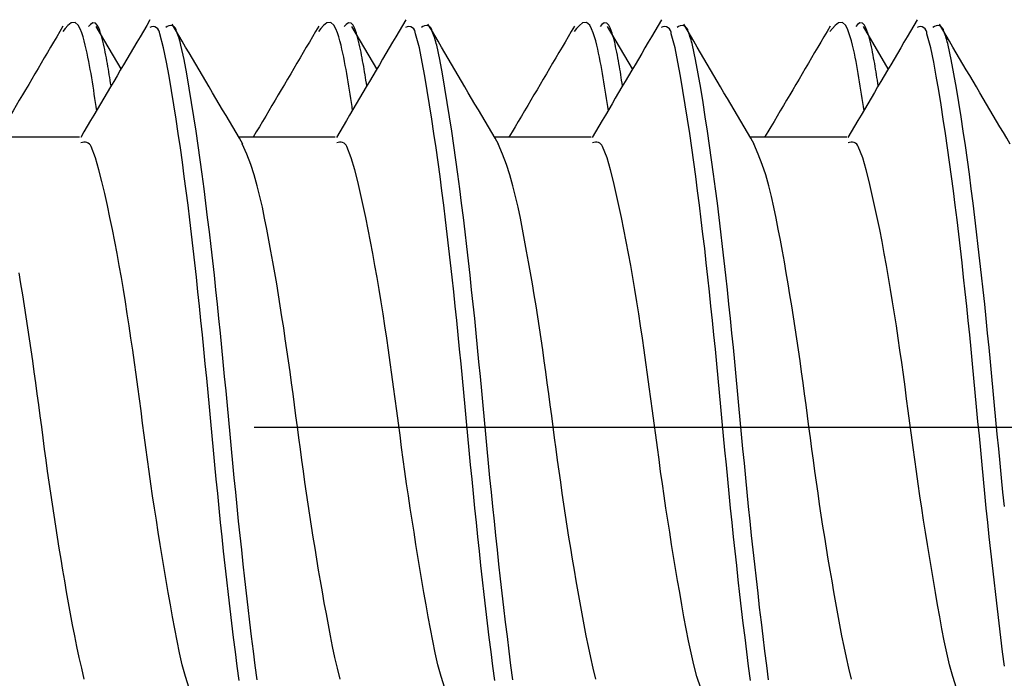
# Model space of a CAD drawing. Extents: x -421 to 0, y -3 to 297.
# Drawn here: x -78 to -76, y 118 to 119 of the extents above; entities that cross this region are included whole.
import ezdxf

# ---------------------------------------------------------------- set-up
doc = ezdxf.new("R2010")
doc.units = 0
doc.linetypes.add('CENTER', pattern=[12, 7.5, -1.5, 1.5, -1.5])
doc.layers.get('0').update_dxf_attribs({"linetype": 'CONTINUOUS'})
doc.layers.get('DEFPOINTS').update_dxf_attribs({"linetype": 'CONTINUOUS'})
doc.styles.get("Standard").update_dxf_attribs({"font": 'txt', "bigfont": 'BIGFONT'})
doc.dimstyles.new('DIMSTYLE', dxfattribs={"dimtxt": 3.2, "dimasz": 3, "dimexe": 2.54, "dimexo": 2.54, "dimgap": 1.6, "dimtad": 0, "dimzin": 0, "dimblk": 'OPEN30', "dimblk1": 'OPEN30', "dimblk2": 'OPEN30', "dimsah": 1, "dimcen": 0.09, "dimazin": 3, "dimtfac": 1, "dimtofl": 0, "dimtmove": 0, "dimatfit": 3})

# ---------------------------------------------------------------- blocks, each defined once
blk = doc.blocks.new('_DOT')
at = {"color": 0, "linetype": 'BYBLOCK'}
blk.add_line((-0.16667, 0), (-1, 0), dxfattribs=at)
at = {"color": 0, "linetype": 'BYBLOCK', "const_width": 0.16667}
blk.add_lwpolyline([(-0.08333, 0, 1), (0.08333, 0, 1)], format="xyb", close=True, dxfattribs=at)
blk = doc.blocks.new('*D13')
at = {"color": 7, "linetype": 'CONTINUOUS'}
for p, q in [((-77.0409, 121.0627), (-42.7137, 121.0627)), ((-44.7137, 108.3961), (-44.7137, 121.0627)), ((-77.0409, 108.3961), (-42.7137, 108.3961))]:
    blk.add_line(p, q, dxfattribs=at)
at = {"layer": 'DEFPOINTS', "color": 7, "linetype": 'CONTINUOUS'}
for p in [(-79.5809, 121.0627), (-44.7137, 121.0627), (-79.5809, 108.3961)]:
    blk.add_point(p, dxfattribs=at)
at = {"color": 7, "linetype": 'CONTINUOUS', "xscale": 3, "yscale": 3, "zscale": 3}
for p, rotation in [((-44.7137, 121.0627), 90.00000000000018), ((-44.7137, 108.3961), 270.0000000000005)]:
    blk.add_blockref('_DOT', p, dxfattribs=dict(at, rotation=rotation))
at = {"color": 7, "linetype": 'CONTINUOUS', "width": 1.028}
blk.add_text('38', height=3, rotation=90, dxfattribs=at).set_placement((-45.4637, 112.1594))

msp = doc.modelspace()

# ---------------------------------------------------------------- linework, layer by layer
at = {"color": 7, "linetype": 'CONTINUOUS'}
for p, q in [((-77.7799, 118.7216), (-77.8256, 118.7996)), ((-77.3099, 118.7216), (-77.3556, 118.7996)), ((-76.8399, 118.7216), (-76.8856, 118.7996)), ((-76.3699, 118.7216), (-76.4156, 118.7996)), ((-77.8562, 118.596), (-78.0333, 118.596)), ((-77.3862, 118.596), (-77.5633, 118.596)), ((-76.9162, 118.596), (-77.0933, 118.596)), ((-76.4462, 118.596), (-76.6233, 118.596))]:
    msp.add_line(p, q, dxfattribs=at)
at = {"color": 7, "linetype": 'CENTER'}
msp.add_line((-67.0351, 118.0627), (-83.0809, 118.0627), dxfattribs=at)
at = {"color": 7, "linetype": 'CONTINUOUS'}
for points in [[(-77.8866, 118.8003), (-77.8924, 118.7906), (-77.8981, 118.7808), (-77.9038, 118.7711), (-77.9095, 118.7614), (-77.9152, 118.7516), (-77.921, 118.7419), (-77.9267, 118.7321), (-77.9324, 118.7224), (-77.9381, 118.7127), (-77.9439, 118.7029), (-77.9496, 118.6932), (-77.9554, 118.6835), (-77.9611, 118.6738), (-77.9669, 118.6641), (-77.9726, 118.6543), (-77.9784, 118.6446), (-77.9841, 118.6349), (-77.9899, 118.6252), (-77.9957, 118.6155), (-78.0014, 118.6058), (-78.0072, 118.596)], [(-77.8243, 118.6448), (-77.8254, 118.6524), (-77.8266, 118.66), (-77.8278, 118.6676), (-77.829, 118.6752), (-77.8302, 118.6827), (-77.8314, 118.6903), (-77.8326, 118.6979), (-77.8338, 118.7054), (-77.8351, 118.713), (-77.8364, 118.7206), (-77.8378, 118.7281), (-77.8392, 118.7356), (-77.8407, 118.7432), (-77.8422, 118.7507), (-77.8439, 118.7582), (-77.8456, 118.7656), (-77.8476, 118.7734), (-77.8497, 118.7807), (-77.8521, 118.788), (-77.855, 118.7951), (-77.8586, 118.8019), (-77.8642, 118.8072), (-77.8716, 118.8064), (-77.8776, 118.8016), (-77.8826, 118.7958), (-77.887, 118.7902)], [(-77.7267, 118.8116), (-77.7328, 118.8013), (-77.7389, 118.7911), (-77.7449, 118.7808), (-77.751, 118.7706), (-77.757, 118.7603), (-77.7631, 118.7501), (-77.7692, 118.7398), (-77.7752, 118.7295), (-77.7813, 118.7193), (-77.7873, 118.709), (-77.7934, 118.6988), (-77.7995, 118.6885), (-77.8055, 118.6782), (-77.8116, 118.6679), (-77.8176, 118.6576), (-77.8237, 118.6473), (-77.8298, 118.637), (-77.8358, 118.6267), (-77.8419, 118.6165), (-77.848, 118.6062), (-77.854, 118.5959)], [(-77.7982, 118.6905), (-77.799, 118.6956), (-77.7999, 118.7008), (-77.8007, 118.7059), (-77.8015, 118.711), (-77.8023, 118.7161), (-77.8032, 118.7213), (-77.804, 118.7264), (-77.8049, 118.7315), (-77.8059, 118.7368), (-77.8068, 118.7419), (-77.8078, 118.747), (-77.8088, 118.7523), (-77.8098, 118.7574), (-77.8109, 118.7625), (-77.812, 118.7676), (-77.8132, 118.7726), (-77.8145, 118.7776), (-77.8159, 118.7826), (-77.8174, 118.7876), (-77.8191, 118.7925), (-77.821, 118.7972), (-77.8236, 118.802), (-77.827, 118.8057), (-77.8319, 118.8062), (-77.8362, 118.8033), (-77.8396, 118.7999)], [(-77.5561, 118.5837), (-77.5622, 118.5942), (-77.5684, 118.6047), (-77.5746, 118.6151), (-77.5808, 118.6256), (-77.587, 118.6361), (-77.5932, 118.6465), (-77.5994, 118.657), (-77.6056, 118.6675), (-77.6118, 118.678), (-77.618, 118.6885), (-77.6241, 118.6989), (-77.6303, 118.7094), (-77.6365, 118.7199), (-77.6427, 118.7304), (-77.6488, 118.7409), (-77.655, 118.7514), (-77.6612, 118.7619), (-77.6673, 118.7724), (-77.6735, 118.7829), (-77.6796, 118.7934), (-77.6858, 118.8038)], [(-77.4166, 118.8003), (-77.4224, 118.7906), (-77.4281, 118.7808), (-77.4338, 118.7711), (-77.4395, 118.7614), (-77.4452, 118.7516), (-77.451, 118.7419), (-77.4567, 118.7321), (-77.4624, 118.7224), (-77.4681, 118.7127), (-77.4739, 118.7029), (-77.4796, 118.6932), (-77.4854, 118.6835), (-77.4911, 118.6738), (-77.4969, 118.6641), (-77.5026, 118.6543), (-77.5084, 118.6446), (-77.5141, 118.6349), (-77.5199, 118.6252), (-77.5257, 118.6155), (-77.5314, 118.6058), (-77.5372, 118.596)], [(-77.3543, 118.6448), (-77.3554, 118.6524), (-77.3566, 118.66), (-77.3578, 118.6676), (-77.359, 118.6752), (-77.3602, 118.6827), (-77.3614, 118.6903), (-77.3626, 118.6979), (-77.3638, 118.7054), (-77.3651, 118.713), (-77.3664, 118.7206), (-77.3678, 118.7281), (-77.3692, 118.7356), (-77.3707, 118.7432), (-77.3722, 118.7507), (-77.3739, 118.7582), (-77.3756, 118.7656), (-77.3776, 118.7734), (-77.3797, 118.7807), (-77.3821, 118.788), (-77.385, 118.7951), (-77.3886, 118.8019), (-77.3942, 118.8072), (-77.4016, 118.8064), (-77.4076, 118.8016), (-77.4126, 118.7958), (-77.417, 118.7902)], [(-77.2567, 118.8116), (-77.2628, 118.8013), (-77.2689, 118.7911), (-77.2749, 118.7808), (-77.281, 118.7706), (-77.287, 118.7603), (-77.2931, 118.7501), (-77.2992, 118.7398), (-77.3052, 118.7295), (-77.3113, 118.7193), (-77.3173, 118.709), (-77.3234, 118.6988), (-77.3295, 118.6885), (-77.3355, 118.6782), (-77.3416, 118.6679), (-77.3476, 118.6576), (-77.3537, 118.6473), (-77.3598, 118.637), (-77.3658, 118.6267), (-77.3719, 118.6165), (-77.378, 118.6062), (-77.384, 118.5959)], [(-77.3282, 118.6905), (-77.329, 118.6956), (-77.3299, 118.7008), (-77.3307, 118.7059), (-77.3315, 118.711), (-77.3323, 118.7161), (-77.3332, 118.7213), (-77.334, 118.7264), (-77.3349, 118.7315), (-77.3359, 118.7368), (-77.3368, 118.7419), (-77.3378, 118.747), (-77.3388, 118.7523), (-77.3398, 118.7574), (-77.3409, 118.7625), (-77.342, 118.7676), (-77.3432, 118.7726), (-77.3445, 118.7776), (-77.3459, 118.7826), (-77.3474, 118.7876), (-77.3491, 118.7925), (-77.351, 118.7972), (-77.3536, 118.802), (-77.357, 118.8057), (-77.3619, 118.8062), (-77.3662, 118.8033), (-77.3696, 118.7999)], [(-77.0861, 118.5837), (-77.0922, 118.5942), (-77.0984, 118.6047), (-77.1046, 118.6151), (-77.1108, 118.6256), (-77.117, 118.6361), (-77.1232, 118.6465), (-77.1294, 118.657), (-77.1356, 118.6675), (-77.1418, 118.678), (-77.148, 118.6885), (-77.1541, 118.6989), (-77.1603, 118.7094), (-77.1665, 118.7199), (-77.1727, 118.7304), (-77.1788, 118.7409), (-77.185, 118.7514), (-77.1912, 118.7619), (-77.1973, 118.7724), (-77.2035, 118.7829), (-77.2096, 118.7934), (-77.2158, 118.8038)], [(-76.9466, 118.8003), (-76.9524, 118.7906), (-76.9581, 118.7808), (-76.9638, 118.7711), (-76.9695, 118.7614), (-76.9752, 118.7516), (-76.981, 118.7419), (-76.9867, 118.7321), (-76.9924, 118.7224), (-76.9981, 118.7127), (-77.0039, 118.7029), (-77.0096, 118.6932), (-77.0154, 118.6835), (-77.0211, 118.6738), (-77.0269, 118.6641), (-77.0326, 118.6543), (-77.0384, 118.6446), (-77.0441, 118.6349), (-77.0499, 118.6252), (-77.0557, 118.6155), (-77.0614, 118.6058), (-77.0672, 118.596)], [(-76.8843, 118.6448), (-76.8854, 118.6524), (-76.8866, 118.66), (-76.8878, 118.6676), (-76.889, 118.6752), (-76.8902, 118.6827), (-76.8914, 118.6903), (-76.8926, 118.6979), (-76.8938, 118.7054), (-76.8951, 118.713), (-76.8964, 118.7206), (-76.8978, 118.7281), (-76.8992, 118.7356), (-76.9007, 118.7432), (-76.9022, 118.7507), (-76.9039, 118.7582), (-76.9056, 118.7656), (-76.9076, 118.7734), (-76.9097, 118.7807), (-76.9121, 118.788), (-76.915, 118.7951), (-76.9186, 118.8019), (-76.9242, 118.8072), (-76.9316, 118.8064), (-76.9376, 118.8016), (-76.9426, 118.7958), (-76.947, 118.7902)], [(-76.7867, 118.8116), (-76.7928, 118.8013), (-76.7989, 118.7911), (-76.8049, 118.7808), (-76.811, 118.7706), (-76.817, 118.7603), (-76.8231, 118.7501), (-76.8292, 118.7398), (-76.8352, 118.7295), (-76.8413, 118.7193), (-76.8473, 118.709), (-76.8534, 118.6988), (-76.8595, 118.6885), (-76.8655, 118.6782), (-76.8716, 118.6679), (-76.8776, 118.6576), (-76.8837, 118.6473), (-76.8898, 118.637), (-76.8958, 118.6267), (-76.9019, 118.6165), (-76.908, 118.6062), (-76.914, 118.5959)], [(-76.8582, 118.6905), (-76.859, 118.6956), (-76.8599, 118.7008), (-76.8607, 118.7059), (-76.8615, 118.711), (-76.8623, 118.7161), (-76.8632, 118.7213), (-76.864, 118.7264), (-76.8649, 118.7315), (-76.8659, 118.7368), (-76.8668, 118.7419), (-76.8678, 118.747), (-76.8688, 118.7523), (-76.8698, 118.7574), (-76.8709, 118.7625), (-76.872, 118.7676), (-76.8732, 118.7726), (-76.8745, 118.7776), (-76.8759, 118.7826), (-76.8774, 118.7876), (-76.8791, 118.7925), (-76.881, 118.7972), (-76.8836, 118.802), (-76.887, 118.8057), (-76.8919, 118.8062), (-76.8962, 118.8033), (-76.8996, 118.7999)], [(-76.6161, 118.5837), (-76.6222, 118.5942), (-76.6284, 118.6047), (-76.6346, 118.6151), (-76.6408, 118.6256), (-76.647, 118.6361), (-76.6532, 118.6465), (-76.6594, 118.657), (-76.6656, 118.6675), (-76.6718, 118.678), (-76.678, 118.6885), (-76.6841, 118.6989), (-76.6903, 118.7094), (-76.6965, 118.7199), (-76.7027, 118.7304), (-76.7088, 118.7409), (-76.715, 118.7514), (-76.7212, 118.7619), (-76.7273, 118.7724), (-76.7335, 118.7829), (-76.7396, 118.7934), (-76.7458, 118.8038)], [(-76.4766, 118.8003), (-76.4824, 118.7906), (-76.4881, 118.7808), (-76.4938, 118.7711), (-76.4995, 118.7614), (-76.5052, 118.7516), (-76.511, 118.7419), (-76.5167, 118.7321), (-76.5224, 118.7224), (-76.5281, 118.7127), (-76.5339, 118.7029), (-76.5396, 118.6932), (-76.5454, 118.6835), (-76.5511, 118.6738), (-76.5569, 118.6641), (-76.5626, 118.6543), (-76.5684, 118.6446), (-76.5741, 118.6349), (-76.5799, 118.6252), (-76.5857, 118.6155), (-76.5914, 118.6058), (-76.5972, 118.596)], [(-76.4143, 118.6448), (-76.4154, 118.6524), (-76.4166, 118.66), (-76.4178, 118.6676), (-76.419, 118.6752), (-76.4202, 118.6827), (-76.4214, 118.6903), (-76.4226, 118.6979), (-76.4238, 118.7054), (-76.4251, 118.713), (-76.4264, 118.7206), (-76.4278, 118.7281), (-76.4292, 118.7356), (-76.4307, 118.7432), (-76.4322, 118.7507), (-76.4339, 118.7582), (-76.4356, 118.7656), (-76.4376, 118.7734), (-76.4397, 118.7807), (-76.4421, 118.788), (-76.445, 118.7951), (-76.4486, 118.8019), (-76.4542, 118.8072), (-76.4616, 118.8064), (-76.4676, 118.8016), (-76.4726, 118.7958), (-76.477, 118.7902)], [(-76.3167, 118.8116), (-76.3228, 118.8013), (-76.3289, 118.7911), (-76.3349, 118.7808), (-76.341, 118.7706), (-76.347, 118.7603), (-76.3531, 118.7501), (-76.3592, 118.7398), (-76.3652, 118.7295), (-76.3713, 118.7193), (-76.3773, 118.709), (-76.3834, 118.6988), (-76.3895, 118.6885), (-76.3955, 118.6782), (-76.4016, 118.6679), (-76.4076, 118.6576), (-76.4137, 118.6473), (-76.4198, 118.637), (-76.4258, 118.6267), (-76.4319, 118.6165), (-76.438, 118.6062), (-76.444, 118.5959)], [(-76.3882, 118.6905), (-76.389, 118.6956), (-76.3899, 118.7008), (-76.3907, 118.7059), (-76.3915, 118.711), (-76.3923, 118.7161), (-76.3932, 118.7213), (-76.394, 118.7264), (-76.3949, 118.7315), (-76.3959, 118.7368), (-76.3968, 118.7419), (-76.3978, 118.747), (-76.3988, 118.7523), (-76.3998, 118.7574), (-76.4009, 118.7625), (-76.402, 118.7676), (-76.4032, 118.7726), (-76.4045, 118.7776), (-76.4059, 118.7826), (-76.4074, 118.7876), (-76.4091, 118.7925), (-76.411, 118.7972), (-76.4136, 118.802), (-76.417, 118.8057), (-76.4219, 118.8062), (-76.4262, 118.8033), (-76.4296, 118.7999)], [(-76.1461, 118.5837), (-76.1522, 118.5942), (-76.1584, 118.6047), (-76.1646, 118.6151), (-76.1708, 118.6256), (-76.177, 118.6361), (-76.1832, 118.6465), (-76.1894, 118.657), (-76.1956, 118.6675), (-76.2018, 118.678), (-76.208, 118.6885), (-76.2141, 118.6989), (-76.2203, 118.7094), (-76.2265, 118.7199), (-76.2327, 118.7304), (-76.2388, 118.7409), (-76.245, 118.7514), (-76.2512, 118.7619), (-76.2573, 118.7724), (-76.2635, 118.7829), (-76.2696, 118.7934), (-76.2758, 118.8038)], [(-77.3774, 117.6004), (-77.3822, 117.6203), (-77.3867, 117.6402), (-77.391, 117.6602), (-77.395, 117.6802), (-77.3989, 117.7003), (-77.4026, 117.7204), (-77.4063, 117.7405), (-77.4099, 117.7606), (-77.4133, 117.7808), (-77.4168, 117.8009), (-77.4201, 117.8211), (-77.4234, 117.8412), (-77.4267, 117.8614), (-77.4299, 117.8816), (-77.433, 117.9018), (-77.436, 117.922), (-77.439, 117.9423), (-77.4419, 117.9626), (-77.4448, 117.9828), (-77.4476, 118.003), (-77.4503, 118.0233), (-77.453, 118.0436), (-77.4557, 118.0638), (-77.4584, 118.0841), (-77.4611, 118.1043), (-77.4638, 118.1246), (-77.4665, 118.1449), (-77.4693, 118.1651), (-77.4721, 118.1853), (-77.475, 118.2056), (-77.478, 118.2258), (-77.481, 118.246), (-77.4841, 118.2662), (-77.4872, 118.2864), (-77.4905, 118.3066), (-77.4938, 118.3268), (-77.4973, 118.3469), (-77.5008, 118.367), (-77.5045, 118.3871), (-77.5082, 118.4072), (-77.512, 118.4273), (-77.516, 118.4474), (-77.5202, 118.4674), (-77.5247, 118.4873), (-77.5296, 118.5071), (-77.5352, 118.5268), (-77.5416, 118.5462), (-77.5489, 118.5651), (-77.557, 118.5839)], [(-76.9074, 117.6004), (-76.9122, 117.6203), (-76.9167, 117.6402), (-76.921, 117.6602), (-76.925, 117.6802), (-76.9289, 117.7003), (-76.9326, 117.7204), (-76.9363, 117.7405), (-76.9399, 117.7606), (-76.9433, 117.7808), (-76.9468, 117.8009), (-76.9501, 117.8211), (-76.9534, 117.8412), (-76.9567, 117.8614), (-76.9599, 117.8816), (-76.963, 117.9018), (-76.966, 117.922), (-76.969, 117.9423), (-76.9719, 117.9626), (-76.9748, 117.9828), (-76.9776, 118.003), (-76.9803, 118.0233), (-76.983, 118.0436), (-76.9857, 118.0638), (-76.9884, 118.0841), (-76.9911, 118.1043), (-76.9938, 118.1246), (-76.9965, 118.1449), (-76.9993, 118.1651), (-77.0021, 118.1853), (-77.005, 118.2056), (-77.008, 118.2258), (-77.011, 118.246), (-77.0141, 118.2662), (-77.0172, 118.2864), (-77.0205, 118.3066), (-77.0238, 118.3268), (-77.0273, 118.3469), (-77.0308, 118.367), (-77.0345, 118.3871), (-77.0382, 118.4072), (-77.042, 118.4273), (-77.046, 118.4474), (-77.0502, 118.4674), (-77.0547, 118.4873), (-77.0596, 118.5071), (-77.0652, 118.5268), (-77.0716, 118.5462), (-77.0789, 118.5651), (-77.087, 118.5839)], [(-76.4374, 117.6004), (-76.4422, 117.6203), (-76.4467, 117.6402), (-76.451, 117.6602), (-76.455, 117.6802), (-76.4589, 117.7003), (-76.4626, 117.7204), (-76.4663, 117.7405), (-76.4699, 117.7606), (-76.4733, 117.7808), (-76.4768, 117.8009), (-76.4801, 117.8211), (-76.4834, 117.8412), (-76.4867, 117.8614), (-76.4899, 117.8816), (-76.493, 117.9018), (-76.496, 117.922), (-76.499, 117.9423), (-76.5019, 117.9626), (-76.5048, 117.9828), (-76.5076, 118.003), (-76.5103, 118.0233), (-76.513, 118.0436), (-76.5157, 118.0638), (-76.5184, 118.0841), (-76.521, 118.1043), (-76.5238, 118.1246), (-76.5265, 118.1449), (-76.5293, 118.1651), (-76.5321, 118.1853), (-76.535, 118.2056), (-76.538, 118.2258), (-76.541, 118.246), (-76.5441, 118.2662), (-76.5472, 118.2864), (-76.5505, 118.3066), (-76.5538, 118.3268), (-76.5573, 118.3469), (-76.5608, 118.367), (-76.5645, 118.3871), (-76.5682, 118.4072), (-76.572, 118.4273), (-76.576, 118.4474), (-76.5802, 118.4674), (-76.5847, 118.4873), (-76.5896, 118.5071), (-76.5952, 118.5268), (-76.6016, 118.5462), (-76.6089, 118.5651), (-76.617, 118.5839)], [(-77.8474, 117.6004), (-77.8522, 117.6203), (-77.8567, 117.6402), (-77.861, 117.6602), (-77.865, 117.6802), (-77.8689, 117.7003), (-77.8726, 117.7204), (-77.8763, 117.7405), (-77.8799, 117.7606), (-77.8833, 117.7808), (-77.8868, 117.8009), (-77.8901, 117.8211), (-77.8934, 117.8412), (-77.8967, 117.8614), (-77.8999, 117.8816), (-77.903, 117.9018), (-77.906, 117.922), (-77.909, 117.9423), (-77.9119, 117.9626), (-77.9148, 117.9828), (-77.9176, 118.003), (-77.9203, 118.0233), (-77.923, 118.0436), (-77.9257, 118.0638), (-77.9284, 118.0841), (-77.9311, 118.1043), (-77.9338, 118.1246), (-77.9365, 118.1449), (-77.9393, 118.1651), (-77.9421, 118.1853), (-77.945, 118.2056), (-77.948, 118.2258), (-77.951, 118.246), (-77.9541, 118.2662), (-77.9572, 118.2864), (-77.9605, 118.3066), (-77.9638, 118.3268), (-77.9673, 118.3469)]]:
    msp.add_lwpolyline(points, dxfattribs=at)
for points in [[(-77.5631, 117.5977), (-77.5665, 117.6241), (-77.5698, 117.6505), (-77.5731, 117.6769), (-77.5763, 117.7034), (-77.5794, 117.7298), (-77.5825, 117.7562), (-77.5855, 117.7827), (-77.5884, 117.8091), (-77.5913, 117.8356), (-77.5942, 117.8618), (-77.5969, 117.8883), (-77.5997, 117.9148), (-77.6023, 117.9413), (-77.6049, 117.9678), (-77.6075, 117.9945), (-77.61, 118.021), (-77.6125, 118.0475), (-77.615, 118.074), (-77.6175, 118.1005), (-77.62, 118.127), (-77.6225, 118.1535), (-77.6251, 118.18), (-77.6277, 118.2065), (-77.6303, 118.233), (-77.633, 118.2595), (-77.6357, 118.286), (-77.6385, 118.3124), (-77.6414, 118.3389), (-77.6443, 118.3654), (-77.6473, 118.3918), (-77.6504, 118.4183), (-77.6535, 118.4447), (-77.6568, 118.4711), (-77.6602, 118.4975), (-77.6636, 118.5239), (-77.6672, 118.5503), (-77.6709, 118.5766), (-77.6748, 118.603), (-77.6788, 118.6293), (-77.6829, 118.6556), (-77.6872, 118.6819), (-77.6916, 118.7081), (-77.6964, 118.7343), (-77.7017, 118.7604), (-77.7089, 118.786, 0.574965), (-77.7271, 118.7981)], [(-77.53, 117.5991), (-77.5333, 117.6255), (-77.5367, 117.6521), (-77.5399, 117.6786), (-77.5431, 117.7053), (-77.5463, 117.7318), (-77.5493, 117.7583), (-77.5523, 117.7848), (-77.5553, 117.8114), (-77.5582, 117.8379), (-77.5611, 117.8645), (-77.5638, 117.8908), (-77.5666, 117.9174), (-77.5692, 117.9439), (-77.5719, 117.9705), (-77.5744, 117.9971), (-77.577, 118.0237), (-77.5795, 118.0503), (-77.582, 118.0768), (-77.5845, 118.1034), (-77.587, 118.13), (-77.5895, 118.1566), (-77.5921, 118.1832), (-77.5946, 118.2097), (-77.5973, 118.2363), (-77.6, 118.2629), (-77.6027, 118.2894), (-77.6056, 118.316), (-77.6084, 118.3425), (-77.6114, 118.3691), (-77.6144, 118.3956), (-77.6175, 118.4221), (-77.6207, 118.4486), (-77.624, 118.4751), (-77.6273, 118.5016), (-77.6308, 118.5281), (-77.6345, 118.5546), (-77.6382, 118.581), (-77.6421, 118.6074), (-77.6461, 118.6338), (-77.6503, 118.6602), (-77.6546, 118.6865), (-77.6592, 118.7129), (-77.6641, 118.7391), (-77.6698, 118.7652, 0.0395), (-77.6779, 118.7905, 0.664734), (-77.6978, 118.7978)], [(-77.0931, 117.5977), (-77.0965, 117.6241), (-77.0998, 117.6505), (-77.1031, 117.6769), (-77.1063, 117.7034), (-77.1094, 117.7298), (-77.1125, 117.7562), (-77.1155, 117.7827), (-77.1184, 117.8091), (-77.1213, 117.8356), (-77.1242, 117.8618), (-77.1269, 117.8883), (-77.1297, 117.9148), (-77.1323, 117.9413), (-77.1349, 117.9678), (-77.1375, 117.9945), (-77.14, 118.021), (-77.1425, 118.0475), (-77.145, 118.074), (-77.1475, 118.1005), (-77.15, 118.127), (-77.1525, 118.1535), (-77.1551, 118.18), (-77.1577, 118.2065), (-77.1603, 118.233), (-77.163, 118.2595), (-77.1657, 118.286), (-77.1685, 118.3124), (-77.1714, 118.3389), (-77.1743, 118.3654), (-77.1773, 118.3918), (-77.1804, 118.4183), (-77.1835, 118.4447), (-77.1868, 118.4711), (-77.1902, 118.4975), (-77.1936, 118.5239), (-77.1972, 118.5503), (-77.2009, 118.5766), (-77.2048, 118.603), (-77.2088, 118.6293), (-77.2129, 118.6556), (-77.2172, 118.6819), (-77.2216, 118.7081), (-77.2264, 118.7343), (-77.2317, 118.7604), (-77.2389, 118.786, 0.574965), (-77.2571, 118.7981)], [(-77.06, 117.5991), (-77.0633, 117.6255), (-77.0667, 117.6521), (-77.0699, 117.6786), (-77.0731, 117.7053), (-77.0763, 117.7318), (-77.0793, 117.7583), (-77.0823, 117.7848), (-77.0853, 117.8114), (-77.0882, 117.8379), (-77.0911, 117.8645), (-77.0938, 117.8908), (-77.0966, 117.9174), (-77.0992, 117.9439), (-77.1019, 117.9705), (-77.1044, 117.9971), (-77.107, 118.0237), (-77.1095, 118.0503), (-77.112, 118.0768), (-77.1145, 118.1034), (-77.117, 118.13), (-77.1195, 118.1566), (-77.1221, 118.1832), (-77.1246, 118.2097), (-77.1273, 118.2363), (-77.13, 118.2629), (-77.1327, 118.2894), (-77.1356, 118.316), (-77.1384, 118.3425), (-77.1414, 118.3691), (-77.1444, 118.3956), (-77.1475, 118.4221), (-77.1507, 118.4486), (-77.154, 118.4751), (-77.1573, 118.5016), (-77.1608, 118.5281), (-77.1645, 118.5546), (-77.1682, 118.581), (-77.1721, 118.6074), (-77.1761, 118.6338), (-77.1803, 118.6602), (-77.1846, 118.6865), (-77.1892, 118.7129), (-77.1941, 118.7391), (-77.1998, 118.7652, 0.0395), (-77.2079, 118.7905, 0.664734), (-77.2278, 118.7978)], [(-76.6231, 117.5977), (-76.6265, 117.6241), (-76.6298, 117.6505), (-76.6331, 117.6769), (-76.6363, 117.7034), (-76.6394, 117.7298), (-76.6425, 117.7562), (-76.6455, 117.7827), (-76.6484, 117.8091), (-76.6513, 117.8356), (-76.6542, 117.8618), (-76.6569, 117.8883), (-76.6597, 117.9148), (-76.6623, 117.9413), (-76.6649, 117.9678), (-76.6675, 117.9945), (-76.67, 118.021), (-76.6725, 118.0475), (-76.675, 118.074), (-76.6775, 118.1005), (-76.68, 118.127), (-76.6825, 118.1535), (-76.6851, 118.18), (-76.6877, 118.2065), (-76.6903, 118.233), (-76.693, 118.2595), (-76.6957, 118.286), (-76.6985, 118.3124), (-76.7014, 118.3389), (-76.7043, 118.3654), (-76.7073, 118.3918), (-76.7104, 118.4183), (-76.7135, 118.4447), (-76.7168, 118.4711), (-76.7202, 118.4975), (-76.7236, 118.5239), (-76.7272, 118.5503), (-76.7309, 118.5766), (-76.7348, 118.603), (-76.7388, 118.6293), (-76.7429, 118.6556), (-76.7472, 118.6819), (-76.7516, 118.7081), (-76.7564, 118.7343), (-76.7617, 118.7604), (-76.7689, 118.786, 0.574965), (-76.7871, 118.7981)], [(-76.59, 117.5991), (-76.5933, 117.6255), (-76.5967, 117.6521), (-76.5999, 117.6786), (-76.6031, 117.7053), (-76.6063, 117.7318), (-76.6093, 117.7583), (-76.6123, 117.7848), (-76.6153, 117.8114), (-76.6182, 117.8379), (-76.6211, 117.8645), (-76.6238, 117.8908), (-76.6266, 117.9174), (-76.6292, 117.9439), (-76.6319, 117.9705), (-76.6344, 117.9971), (-76.637, 118.0237), (-76.6395, 118.0503), (-76.642, 118.0768), (-76.6445, 118.1034), (-76.647, 118.13), (-76.6495, 118.1566), (-76.6521, 118.1832), (-76.6546, 118.2097), (-76.6573, 118.2363), (-76.66, 118.2629), (-76.6627, 118.2894), (-76.6656, 118.316), (-76.6684, 118.3425), (-76.6714, 118.3691), (-76.6744, 118.3956), (-76.6775, 118.4221), (-76.6807, 118.4486), (-76.684, 118.4751), (-76.6873, 118.5016), (-76.6908, 118.5281), (-76.6945, 118.5546), (-76.6982, 118.581), (-76.7021, 118.6074), (-76.7061, 118.6338), (-76.7103, 118.6602), (-76.7146, 118.6865), (-76.7192, 118.7129), (-76.7241, 118.7391), (-76.7298, 118.7652, 0.0395), (-76.7379, 118.7905, 0.664734), (-76.7578, 118.7978)], [(-76.1565, 117.6241), (-76.1598, 117.6505), (-76.1631, 117.6769), (-76.1663, 117.7034), (-76.1694, 117.7298), (-76.1725, 117.7562), (-76.1755, 117.7827), (-76.1784, 117.8091), (-76.1813, 117.8356), (-76.1842, 117.8618), (-76.1869, 117.8883), (-76.1897, 117.9148), (-76.1923, 117.9413), (-76.1949, 117.9678), (-76.1975, 117.9945), (-76.2, 118.021), (-76.2025, 118.0475), (-76.205, 118.074), (-76.2075, 118.1005), (-76.21, 118.127), (-76.2125, 118.1535), (-76.2151, 118.18), (-76.2177, 118.2065), (-76.2203, 118.233), (-76.223, 118.2595), (-76.2257, 118.286), (-76.2285, 118.3124), (-76.2314, 118.3389), (-76.2343, 118.3654), (-76.2373, 118.3918), (-76.2404, 118.4183), (-76.2435, 118.4447), (-76.2468, 118.4711), (-76.2502, 118.4975), (-76.2536, 118.5239), (-76.2572, 118.5503), (-76.2609, 118.5766), (-76.2648, 118.603), (-76.2688, 118.6293), (-76.2729, 118.6556), (-76.2772, 118.6819), (-76.2816, 118.7081), (-76.2864, 118.7343), (-76.2917, 118.7604), (-76.2989, 118.786, 0.574965), (-76.3171, 118.7981)], [(-76.1566, 117.9174), (-76.1592, 117.9439), (-76.1619, 117.9705), (-76.1644, 117.9971), (-76.167, 118.0237), (-76.1695, 118.0503), (-76.172, 118.0768), (-76.1745, 118.1034), (-76.177, 118.13), (-76.1795, 118.1566), (-76.1821, 118.1832), (-76.1846, 118.2097), (-76.1873, 118.2363), (-76.19, 118.2629), (-76.1927, 118.2894), (-76.1956, 118.316), (-76.1984, 118.3425), (-76.2014, 118.3691), (-76.2044, 118.3956), (-76.2075, 118.4221), (-76.2107, 118.4486), (-76.214, 118.4751), (-76.2173, 118.5016), (-76.2208, 118.5281), (-76.2245, 118.5546), (-76.2282, 118.581), (-76.2321, 118.6074), (-76.2361, 118.6338), (-76.2403, 118.6602), (-76.2446, 118.6865), (-76.2492, 118.7129), (-76.2541, 118.7391), (-76.2598, 118.7652, 0.0395), (-76.2679, 118.7905, 0.664734), (-76.2878, 118.7978)], [(-77.6546, 117.5837), (-77.6615, 117.6051), (-77.6674, 117.6268), (-77.6724, 117.6488), (-77.677, 117.6708), (-77.6813, 117.6929), (-77.6854, 117.715), (-77.6893, 117.7372), (-77.6932, 117.7594), (-77.697, 117.7815), (-77.7007, 117.8037), (-77.7044, 117.8259), (-77.708, 117.8481), (-77.7115, 117.8704), (-77.715, 117.8926), (-77.7184, 117.9148), (-77.7218, 117.9371), (-77.725, 117.9594), (-77.7282, 117.9817), (-77.7312, 118.004), (-77.7342, 118.0263), (-77.7372, 118.0486), (-77.7402, 118.0709), (-77.7431, 118.0932), (-77.7461, 118.1155), (-77.7491, 118.1378), (-77.7521, 118.1601), (-77.7552, 118.1824), (-77.7584, 118.2049), (-77.7616, 118.2272), (-77.765, 118.2495), (-77.7684, 118.2717), (-77.7719, 118.2939), (-77.7756, 118.3161), (-77.7793, 118.3383), (-77.7832, 118.3605), (-77.7872, 118.3826), (-77.7914, 118.4048), (-77.7957, 118.4268), (-77.8003, 118.4488), (-77.805, 118.4708), (-77.8099, 118.4927), (-77.815, 118.5146), (-77.8205, 118.5365), (-77.8267, 118.5581), (-77.835, 118.579, 0.475596), (-77.8535, 118.5856)], [(-77.1846, 117.5837), (-77.1915, 117.6051), (-77.1974, 117.6268), (-77.2024, 117.6488), (-77.207, 117.6708), (-77.2113, 117.6929), (-77.2154, 117.715), (-77.2193, 117.7372), (-77.2232, 117.7594), (-77.227, 117.7815), (-77.2307, 117.8037), (-77.2344, 117.8259), (-77.238, 117.8481), (-77.2415, 117.8704), (-77.245, 117.8926), (-77.2484, 117.9148), (-77.2518, 117.9371), (-77.255, 117.9594), (-77.2582, 117.9817), (-77.2612, 118.004), (-77.2642, 118.0263), (-77.2672, 118.0486), (-77.2702, 118.0709), (-77.2731, 118.0932), (-77.2761, 118.1155), (-77.2791, 118.1378), (-77.2821, 118.1601), (-77.2852, 118.1824), (-77.2884, 118.2049), (-77.2916, 118.2272), (-77.295, 118.2495), (-77.2984, 118.2717), (-77.3019, 118.2939), (-77.3056, 118.3161), (-77.3093, 118.3383), (-77.3132, 118.3605), (-77.3172, 118.3826), (-77.3214, 118.4048), (-77.3257, 118.4268), (-77.3303, 118.4488), (-77.335, 118.4708), (-77.3399, 118.4927), (-77.345, 118.5146), (-77.3505, 118.5365), (-77.3567, 118.5581), (-77.365, 118.579, 0.475596), (-77.3835, 118.5856)], [(-76.7146, 117.5837), (-76.7215, 117.6051), (-76.7274, 117.6268), (-76.7324, 117.6488), (-76.737, 117.6708), (-76.7413, 117.6929), (-76.7454, 117.715), (-76.7493, 117.7372), (-76.7532, 117.7594), (-76.757, 117.7815), (-76.7607, 117.8037), (-76.7644, 117.8259), (-76.768, 117.8481), (-76.7715, 117.8704), (-76.775, 117.8926), (-76.7784, 117.9148), (-76.7818, 117.9371), (-76.785, 117.9594), (-76.7882, 117.9817), (-76.7912, 118.004), (-76.7942, 118.0263), (-76.7972, 118.0486), (-76.8002, 118.0709), (-76.8031, 118.0932), (-76.8061, 118.1155), (-76.8091, 118.1378), (-76.8121, 118.1601), (-76.8152, 118.1824), (-76.8184, 118.2049), (-76.8216, 118.2272), (-76.825, 118.2495), (-76.8284, 118.2717), (-76.8319, 118.2939), (-76.8356, 118.3161), (-76.8393, 118.3383), (-76.8432, 118.3605), (-76.8472, 118.3826), (-76.8514, 118.4048), (-76.8557, 118.4268), (-76.8603, 118.4488), (-76.865, 118.4708), (-76.8699, 118.4927), (-76.875, 118.5146), (-76.8805, 118.5365), (-76.8867, 118.5581), (-76.895, 118.579, 0.475596), (-76.9135, 118.5856)], [(-76.2446, 117.5837), (-76.2515, 117.6051), (-76.2574, 117.6268), (-76.2624, 117.6488), (-76.267, 117.6708), (-76.2713, 117.6929), (-76.2754, 117.715), (-76.2793, 117.7372), (-76.2832, 117.7594), (-76.287, 117.7815), (-76.2907, 117.8037), (-76.2944, 117.8259), (-76.298, 117.8481), (-76.3015, 117.8704), (-76.305, 117.8926), (-76.3084, 117.9148), (-76.3118, 117.9371), (-76.315, 117.9594), (-76.3182, 117.9817), (-76.3212, 118.004), (-76.3242, 118.0263), (-76.3272, 118.0486), (-76.3302, 118.0709), (-76.3331, 118.0932), (-76.3361, 118.1155), (-76.3391, 118.1378), (-76.3421, 118.1601), (-76.3452, 118.1824), (-76.3484, 118.2049), (-76.3516, 118.2272), (-76.355, 118.2495), (-76.3584, 118.2717), (-76.3619, 118.2939), (-76.3656, 118.3161), (-76.3693, 118.3383), (-76.3732, 118.3605), (-76.3772, 118.3826), (-76.3814, 118.4048), (-76.3857, 118.4268), (-76.3903, 118.4488), (-76.395, 118.4708), (-76.3999, 118.4927), (-76.405, 118.5146), (-76.4105, 118.5365), (-76.4167, 118.5581), (-76.425, 118.579, 0.475596), (-76.4435, 118.5856)]]:
    msp.add_lwpolyline(points, format="xyb", dxfattribs=at)

# ---------------------------------------------------------------- dimensions: what is measured, and where the dimension line sits
dim = msp.add_linear_dim(base=(-44.7137, 121.0627), p1=(-79.5809, 108.3961), p2=(-79.5809, 121.0627), angle=90, dimstyle='DIMSTYLE', override={"dimgap": 0, "dimtad": 1, "dimblk1": 'DOT', "dimblk2": 'DOT', "dimtofl": 1}, dxfattribs=at)
dim.commit()
dim.dimension.update_dxf_attribs({"geometry": '*D13', "text_midpoint": (-44.7137, 114.7294)})

doc.saveas('drawing.dxf')
